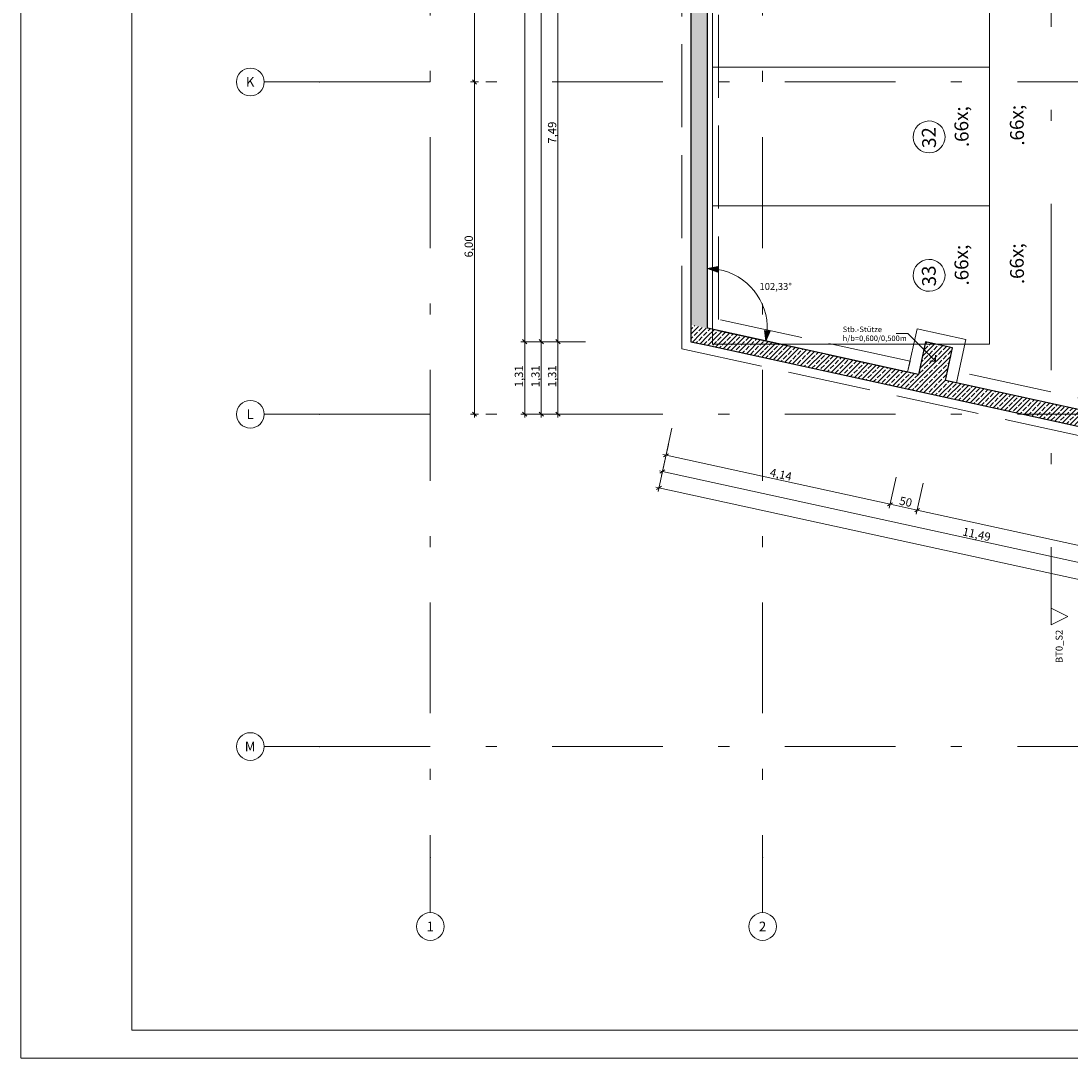
# Model space of a CAD drawing. Extents: x 0 to 69, y 0 to 42.
# Drawn here: x 0 to 9.5, y 0 to 9.4 of the extents above; entities that cross this region are included whole.
import ezdxf
from ezdxf.xclip import XClip

# ---------------------------------------------------------------- set-up
doc = ezdxf.new("R2010")
doc.units = 0
doc.header["$MEASUREMENT"] = 0
doc.header["$XCLIPFRAME"] = 0
for name, pattern in [('Punktlinie 1', [0.0125, 0, -0.0125]), ('Raster', [0.2, 0.1, -0.05, 0, -0.05]), ('Schnittlinie', [0.3, 0.15, -0.075, 0, -0.075]), ('Untersicht', [0.1, 0.075, -0.025]), ('Wipeout_Contour', [50, 0, -50])]:
    doc.linetypes.add(name, pattern=pattern)
for name, color, linetype in [('00 Achsraster', 7, 'Continuous'), ('90 Schnitt Marker.BT0', 7, 'Continuous'), ('95 L5 Ausführungsplanung Bemaßung.allgemein', 7, 'Continuous'), ('95 L5 Ausführungsplanung Bemaßung.fertig', 7, 'Continuous'), ('95 L5 Ausführungsplanung Beschriftung.allgemein', 7, 'Continuous'), ('95 L5 Ausführungsplanung Beschriftung.fertig', 7, 'Continuous'), ('Neubau_00 Achsraster', 7, 'Continuous'), ('Neubau_01 Linien', 7, 'Continuous'), ('Neubau_10 Stütze', 7, 'Continuous'), ('Neubau_10 Wand außen', 7, 'Continuous'), ('Neubau_20 Decke', 7, 'Continuous'), ('Neubau_20 Unterdämmung', 7, 'Continuous'), ('Neubau_95 L5 Ausführungsplanung Bemaßung.allgemein', 7, 'Continuous'), ('Neubau_95 L5 Ausführungsplanung Bemaßung.fertig', 7, 'Continuous'), ('Neubau_95 L5 Ausführungsplanung Beschriftung.allgemein', 7, 'Continuous'), ('Neubau_95 L5 Ausführungsplanung Beschriftung.fertig', 7, 'Continuous')]:
    doc.layers.add(name, color=color, linetype=linetype)
doc.styles.add('ERSTELLTER_STIL_2', font='arial.ttf')
doc.styles.add('ERSTELLTER_STIL_6', font='ARIALN.TTF')
pattern_1 = [(45, (-36.456466, -8.05187), (-0.04242641, 0.04242641), []), (45, (-36.47768, -8.03066), (-0.04242641, 0.04242641), [0.045, -0.015])]

# ---------------------------------------------------------------- blocks, each defined once
blk = doc.blocks.new('Planrahmen 27[1]', base_point=(68.95, 0))
at = {"color": 7, "linetype": 'Continuous', "lineweight": 13, "ltscale": 20}
for p, q in [((0, 0), (0, 42.05)), ((1, 0.25), (1, 41.8)), ((68.7, 0.25), (1, 0.25)), ((68.95, 0), (0, 0))]:
    blk.add_line(p, q, dxfattribs=at)
blk = doc.blocks.new('Zeichnung_4_1', base_point=(-36.4565, -8.0519))
at = {"layer": 'Neubau_10 Stütze', "linetype": 'Continuous', "lineweight": 0, "true_color": 0x000000}
h = blk.add_hatch(dxfattribs=at)
h.set_pattern_fill('Beton__Stahlbeton_0001', color=18, style=0, pattern_type=2)
h.set_pattern_definition(pattern_1)
h.paths.add_polyline_path([(8.1664, 6.4646), (8.1024, 6.1715), (8.3466, 6.1181), (8.4107, 6.4112)])
at = {"layer": 'Neubau_10 Wand außen', "linetype": 'Continuous', "lineweight": 0, "true_color": 0x000000}
h = blk.add_hatch(dxfattribs=at)
h.set_pattern_fill('Beton__Stahlbeton_0001', color=18, style=0, pattern_type=2)
h.set_pattern_definition(pattern_1)
h.paths.add_polyline_path([(6.0473, 15.1446), (6.0473, 6.6206), (6.1973, 6.5878), (6.1973, 15.1446)])
h = blk.add_hatch(dxfattribs=at)
h.set_pattern_fill('Beton__Stahlbeton_0001', color=18, style=0, pattern_type=2)
h.set_pattern_definition(pattern_1)
h.paths.add_polyline_path([(6.0473, 6.6206), (6.0473, 6.467), (6.1973, 6.5878)])
h = blk.add_hatch(dxfattribs=at)
h.set_pattern_fill('Beton__Stahlbeton_0001', color=18, style=0, pattern_type=2)
h.set_pattern_definition(pattern_1)
h.paths.add_polyline_path([(6.0473, 6.467), (6.1973, 6.4343), (6.1973, 6.5878)])
h = blk.add_hatch(dxfattribs=at)
h.set_pattern_fill('Beton__Stahlbeton_0001', color=18, style=0, pattern_type=2)
h.set_pattern_definition(pattern_1)
h.paths.add_polyline_path([(6.1973, 6.5878), (6.1973, 6.4343), (11.8072, 5.2084), (11.8392, 5.3549)])
at = {"layer": 'Neubau_95 L5 Ausführungsplanung Bemaßung.allgemein', "linetype": 'Continuous', "lineweight": 0, "true_color": 0x000000}
for points in [[(6.1973, 7.1283), (6.2881, 7.0954), (6.2924, 7.1452)], [(6.7254, 6.4724), (6.7622, 6.5617), (6.7126, 6.5681)]]:
    blk.add_hatch(color=18, dxfattribs=at).paths.add_polyline_path(points)
at = {"layer": '90 Schnitt Marker.BT0', "color": 7, "linetype": 'Schnittlinie', "lineweight": 13, "ltscale": 10}
blk.add_line((9.2998, 29.4113), (9.2998, 4.0613), dxfattribs=at)
at = {"layer": 'Neubau_00 Achsraster', "color": 5, "linetype": 'Raster', "lineweight": 18, "ltscale": 10}
for p, q in [((3.695, 39.8122), (3.695, 1.8122)), ((6.695, 39.8122), (6.695, 1.8122)), ((2.695, 8.8122), (2.195, 8.8122)), ((2.695, 8.8122), (34.695, 8.8122)), ((2.695, 5.8122), (2.195, 5.8122)), ((2.695, 5.8122), (34.695, 5.8122)), ((2.695, 2.8122), (2.195, 2.8122)), ((2.695, 2.8122), (34.695, 2.8122)), ((3.695, 1.8122), (3.695, 1.3122)), ((6.695, 1.8122), (6.695, 1.3122))]:
    blk.add_line(p, q, dxfattribs=at)
at = {"layer": 'Neubau_00 Achsraster', "color": 5, "linetype": 'Continuous', "lineweight": 18, "ltscale": 10, "flags": 128}
for points in [[(2.195, 8.8122, 1), (1.945, 8.8122, 1)], [(2.195, 5.8122, 1), (1.945, 5.8122, 1)], [(2.195, 2.8122, 1), (1.945, 2.8122, 1)], [(3.695, 1.0622, 1), (3.695, 1.3122, 1)], [(6.695, 1.0622, 1), (6.695, 1.3122, 1)]]:
    blk.add_lwpolyline(points, format="xyb", close=True, dxfattribs=at)
at = {"layer": 'Neubau_00 Achsraster', "color": 5, "linetype": 'Raster', "lineweight": 18, "ltscale": 10}
for p in [(2.695, 8.8122), (2.695, 8.8122), (2.695, 5.8122), (2.695, 5.8122), (2.695, 2.8122), (2.695, 2.8122), (3.695, 1.8122), (3.695, 1.8122), (6.695, 1.8122), (6.695, 1.8122)]:
    blk.add_point(p, dxfattribs=at)
at = {"layer": 'Neubau_01 Linien', "color": 253, "linetype": 'Continuous', "lineweight": 18, "ltscale": 10, "true_color": 0xb4b4b4, "flags": 128}
for points in [[(6.2423, 10.1947), (8.7423, 10.1947), (8.7423, 8.9447), (6.2423, 8.9447)], [(6.2423, 8.9447), (8.7423, 8.9447), (8.7423, 7.6947), (6.2423, 7.6947)], [(6.2423, 7.6947), (8.7423, 7.6947), (8.7423, 6.4447), (6.2423, 6.4447)]]:
    blk.add_lwpolyline(points, close=True, dxfattribs=at)
at = {"layer": 'Neubau_10 Stütze', "color": 7, "linetype": 'Continuous', "lineweight": 25, "ltscale": 10, "flags": 128}
blk.add_lwpolyline([(8.3466, 6.1181), (8.4107, 6.4112), (8.1664, 6.4646), (8.1024, 6.1715)], dxfattribs=at)
at = {"layer": 'Neubau_10 Wand außen', "color": 7, "linetype": 'Continuous', "lineweight": 25, "ltscale": 10, "flags": 128}
for points in [[(6.0473, 15.1446), (6.0473, 6.467)], [(6.1973, 6.5878), (6.1973, 10.2122)], [(8.1024, 6.1715), (6.1973, 6.5878)], [(6.0473, 6.467), (6.1973, 6.4343)], [(6.1973, 6.4343), (11.6606, 5.2404)], [(11.3263, 5.467), (8.3466, 6.1181)]]:
    blk.add_lwpolyline(points, dxfattribs=at)
at = {"layer": 'Neubau_20 Decke', "color": 7, "linetype": 'Punktlinie 1', "lineweight": 13, "ltscale": 10, "flags": 128}
blk.add_lwpolyline([(22.2127, 17.1997), (6.0473, 17.1997), (6.0473, 6.467), (16.4553, 4.1926), (27.9726, 6.7102), (27.9726, 10.3872), (28.1226, 10.3872), (28.1226, 16.9747), (30.8359, 16.9747), (30.2894, 19.7644), (31.6825, 21.2667), (28.7266, 24.0077), (22.2128, 18.5573)], close=True, dxfattribs=at)
at = {"layer": 'Neubau_20 Unterdämmung', "color": 1, "linetype": 'Untersicht', "lineweight": 18, "ltscale": 10, "true_color": 0xf50000}
for p, q in [((5.9673, 6.4026), (5.9673, 16.9997)), ((6.0473, 6.467), (6.0473, 16.9997)), ((16.4553, 4.1926), (6.0473, 6.467)), ((16.4553, 4.1107), (5.9673, 6.4026))]:
    blk.add_line(p, q, dxfattribs=at)
at = {"layer": 'Neubau_20 Unterdämmung', "color": 7, "linetype": 'Untersicht', "lineweight": 18, "ltscale": 10}
for p, q in [((6.1973, 6.5878), (6.1973, 9.9872)), ((6.2973, 6.6683), (6.2973, 9.9872)), ((8.026, 6.2905), (6.2973, 6.6683)), ((8.0047, 6.1928), (6.1973, 6.5878)), ((8.0901, 6.5836), (8.0047, 6.1928)), ((8.5297, 6.4875), (8.0901, 6.5836)), ((8.1664, 6.4646), (8.1024, 6.1715)), ((8.4107, 6.4112), (8.1664, 6.4646)), ((8.4443, 6.0968), (8.5297, 6.4875)), ((8.3466, 6.1181), (8.4107, 6.4112)), ((8.026, 6.2905), (8.0047, 6.1928)), ((8.0047, 6.1928), (8.1024, 6.1715)), ((8.4657, 6.1945), (8.4443, 6.0968)), ((11.25, 5.586), (8.4657, 6.1945)), ((8.4443, 6.0968), (8.3466, 6.1181)), ((11.2286, 5.4883), (8.4443, 6.0968))]:
    blk.add_line(p, q, dxfattribs=at)
at = {"layer": 'Neubau_20 Unterdämmung', "color": 7, "linetype": 'Continuous', "lineweight": 13, "ltscale": 10, "flags": 128}
blk.add_lwpolyline([(6.1973, 10.0872), (6.1973, 6.5878), (8.1024, 6.1715), (8.1664, 6.4646), (8.4107, 6.4112), (8.3466, 6.1181), (11.3263, 5.467), (11.3904, 5.7601), (11.6346, 5.7067), (11.5705, 5.4136), (14.3533, 4.8055), (14.4173, 5.0986), (14.6616, 5.0452), (14.5975, 4.7521), (16.4553, 4.3462), (18.1593, 4.7187), (18.0953, 5.0117), (18.3395, 5.0651), (18.4036, 4.7721), (23.2884, 5.8399)], dxfattribs=at)
at = {"layer": 'Neubau_95 L5 Ausführungsplanung Bemaßung.allgemein', "color": 7, "linetype": 'Continuous', "lineweight": 13, "ltscale": 10}
for p, q in [((6.1973, 7.1283), (6.2924, 7.1452)), ((6.1973, 7.1283), (6.2881, 7.0954)), ((6.2924, 7.1452), (6.2881, 7.0954)), ((6.7126, 6.5681), (6.7622, 6.5617)), ((6.7254, 6.4724), (6.7126, 6.5681)), ((6.7254, 6.4724), (6.7622, 6.5617))]:
    blk.add_line(p, q, dxfattribs=at)
blk.add_arc((6.1973, 6.5878), 0.5405, 357.57512, 80.09806, dxfattribs=at)
at = {"layer": 'Neubau_95 L5 Ausführungsplanung Bemaßung.fertig', "color": 7, "linetype": 'Continuous', "lineweight": 13, "ltscale": 10}
for p, q in [((4.5473, 6.467), (4.5473, 27.1171)), ((4.6973, 6.467), (4.6973, 15.6872)), ((4.0947, 8.8122), (4.0947, 11.8122)), ((4.8473, 6.467), (4.8473, 10.2122)), ((4.0759, 8.831), (4.1134, 8.7935)), ((4.1298, 8.8122), (4.0595, 8.8122)), ((4.0947, 5.8122), (4.0947, 8.8122)), ((4.7973, 6.467), (4.5122, 6.467)), ((4.5286, 6.4858), (4.5661, 6.4483)), ((4.5473, 5.8122), (4.5473, 6.467)), ((4.9473, 6.467), (4.6622, 6.467)), ((4.6786, 6.4858), (4.7161, 6.4483)), ((4.6973, 5.8122), (4.6973, 6.467)), ((5.0973, 6.467), (4.8122, 6.467)), ((4.8286, 6.4858), (4.8661, 6.4483)), ((4.8473, 5.8122), (4.8473, 6.467)), ((4.1298, 5.8122), (4.0595, 5.8122)), ((4.0759, 5.831), (4.1134, 5.7935)), ((4.0947, 5.7841), (4.0947, 5.8122)), ((4.7973, 5.8122), (4.5122, 5.8122)), ((4.5286, 5.831), (4.5661, 5.7935)), ((4.5473, 5.7841), (4.5473, 5.8122)), ((4.9473, 5.8122), (4.6622, 5.8122)), ((4.6786, 5.831), (4.7161, 5.7935)), ((4.6973, 5.7841), (4.6973, 5.8122)), ((5.0973, 5.8122), (4.8122, 5.8122)), ((4.8286, 5.831), (4.8661, 5.7935)), ((4.8473, 5.7841), (4.8473, 5.8122)), ((5.8157, 5.4069), (5.8765, 5.6855)), ((5.7836, 5.2604), (5.8445, 5.5389)), ((5.7957, 5.4472), (5.8232, 5.4412)), ((5.8455, 5.4556), (5.8009, 5.4269)), ((5.8232, 5.4412), (7.8462, 4.9992)), ((5.7516, 5.1138), (5.8125, 5.3924)), ((5.8135, 5.309), (5.7688, 5.2804)), ((5.7637, 5.3007), (5.7912, 5.2947)), ((5.7912, 5.2947), (11.4045, 4.068)), ((7.8387, 4.9648), (7.8996, 5.2434)), ((5.7317, 5.1542), (5.7591, 5.1482)), ((5.7815, 5.1625), (5.7368, 5.1338)), ((5.7591, 5.1482), (16.1671, 2.8738)), ((8.0829, 4.9114), (8.1438, 5.19)), ((7.8685, 5.0135), (7.8239, 4.9848)), ((7.8462, 4.9992), (8.0904, 4.9458)), ((8.1128, 4.9601), (8.0681, 4.9315)), ((8.0904, 4.9458), (11.0701, 4.2946))]:
    blk.add_line(p, q, dxfattribs=at)
at = {"layer": 'Neubau_95 L5 Ausführungsplanung Beschriftung.allgemein', "color": 7, "linetype": 'Continuous', "lineweight": 13, "ltscale": 10}
for p, q in [((8.0065, 6.5413), (7.9012, 6.5413)), ((8.2565, 6.2913), (8.0065, 6.5413)), ((8.2565, 6.2913), (8.2035, 6.2913)), ((8.2565, 6.2913), (8.2565, 6.3444))]:
    blk.add_line(p, q, dxfattribs=at)
at = {"layer": 'Neubau_95 L5 Ausführungsplanung Beschriftung.fertig', "color": 9, "linetype": 'Continuous', "lineweight": 18, "ltscale": 10, "true_color": 0xc3c3c3, "flags": 128}
for points in [[(8.1945, 8.4599, 1), (8.2019, 8.1721, 1)], [(8.1945, 7.2099, 1), (8.2019, 6.9221, 1)]]:
    blk.add_lwpolyline(points, format="xyb", close=True, dxfattribs=at)
at = {"layer": '00 Achsraster', "color": 5, "linetype": 'Continuous', "lineweight": 18, "char_height": 0.0875, "attachment_point": 1, "style": 'ERSTELLTER_STIL_2'}
for s, insert in [('\\A1;{\\pql;\\pt0;\\fArial|b0|i0|c0|p0;\\W1.000000;K}', (2.03, 8.856)), ('\\A1;{\\pql;\\pt0;\\fArial|b0|i0|c0|p0;\\W1.000000;L}', (2.0367, 5.856)), ('\\A1;{\\pql;\\pt0;\\fArial|b0|i0|c0|p0;\\W1.000000;M}', (2.0201, 2.856)), ('\\A1;{\\pql;\\pt0;\\fArial|b0|i0|c0|p0;\\W1.000000;2}', (6.6617, 1.231)), ('\\A1;{\\pql;\\pt0;\\fArial|b0|i0|c0|p0;\\W1.000000;1}', (3.6617, 1.231))]:
    blk.add_mtext(s, dxfattribs=dict(at, insert=insert))
at = {"layer": '90 Schnitt Marker.BT0', "color": 7, "linetype": 'Continuous', "lineweight": 13, "insert": (9.4033, 3.8663), "char_height": 0.0625, "attachment_point": 9, "rotation": 90, "style": 'ERSTELLTER_STIL_6'}
blk.add_mtext('\\A1;{\\pqr;\\pt0;\\fArial Narrow|b0|i0|c0|p0;\\W1.000000;BT0_S2}', dxfattribs=at)
at = {"layer": '95 L5 Ausführungsplanung Bemaßung.allgemein', "color": 7, "linetype": 'Continuous', "lineweight": 13, "insert": (6.6671, 6.9347), "char_height": 0.0625, "width": 0.256606, "attachment_point": 7, "style": 'ERSTELLTER_STIL_6'}
blk.add_mtext('\\A1;{\\pql;\\fArial Narrow|b0|i0|c0|p0;\\W1.000000;102,33°}', dxfattribs=at)
at = {"layer": '95 L5 Ausführungsplanung Bemaßung.fertig', "color": 7, "linetype": 'Continuous', "lineweight": 13, "char_height": 0.075, "attachment_point": 7, "style": 'ERSTELLTER_STIL_6'}
for s, insert, width, rotation in [('\\A1;{\\pql;\\fArial Narrow|b0|i0|c0|p0;\\W1.000000;7,49}', (4.8323, 8.2551), 0.169009, 90), ('\\A1;{\\pql;\\fArial Narrow|b0|i0|c0|p0;\\W1.000000;6,00}', (4.0797, 7.2277), 0.169009, 90), ('\\A1;{\\pql;\\fArial Narrow|b0|i0|c0|p0;\\W1.000000;1,31}', (4.5323, 6.0551), 0.169009, 90), ('\\A1;{\\pql;\\fArial Narrow|b0|i0|c0|p0;\\W1.000000;1,31}', (4.6823, 6.0551), 0.169009, 90), ('\\A1;{\\pql;\\fArial Narrow|b0|i0|c0|p0;\\W1.000000;1,31}', (4.8323, 6.0551), 0.169009, 90), ('\\A1;{\\pql;\\fArial Narrow|b0|i0|c0|p0;\\W1.000000;4,14}', (6.7553, 5.2529), 0.169009, 347.67316), ('\\A1;{\\pql;\\fArial Narrow|b0|i0|c0|p0;\\W1.000000;50}', (7.9243, 4.9974), 0.096577, 347.67316), ('\\A1;{\\pql;\\fArial Narrow|b0|i0|c0|p0;\\W1.000000;11,49}', (8.4949, 4.7192), 0.217297, 347.67316)]:
    blk.add_mtext(s, dxfattribs=dict(at, insert=insert, width=width, rotation=rotation))
at = {"layer": '95 L5 Ausführungsplanung Beschriftung.allgemein', "color": 7, "linetype": 'Continuous', "lineweight": 13, "insert": (7.4181, 6.5383), "char_height": 0.05, "attachment_point": 4, "line_spacing_factor": 0.971903, "style": 'ERSTELLTER_STIL_6'}
blk.add_mtext('\\A1;{\\pql;\\fArial Narrow|b0|i0|c0|p0;\\W1.000000;Stb.-Stütze\\P\\pql;\\fArial|b0|i0|c0|p0;\\W1.000000;h/b\\fArial Narrow|b0|i0|c0|p0;\\W1.000000;=\\fArial Narrow|b0|i0|c0|p0;\\W1.000000;0,600\\fArial Narrow|b0|i0|c0|p0;\\W1.000000;/\\fArial Narrow|b0|i0|c0|p0;\\W1.000000;0,500\\fArial Narrow|b0|i0|c0|p0;\\W1.000000;m}', dxfattribs=at)
at = {"layer": '95 L5 Ausführungsplanung Beschriftung.fertig', "color": 9, "linetype": 'Continuous', "lineweight": 18, "true_color": 0xc3c3c3, "char_height": 0.125, "attachment_point": 1, "rotation": 91.47659, "style": 'ERSTELLTER_STIL_6'}
for s, insert in [('\\A1;{\\pql;\\pt0,47;\\fArial Narrow|b0|i0|c0|p0;\\W1.000000;32 \\fArial Narrow|b0|i0|c0|p0;\\W1.000000;\\A1{\\H.66x;\\S^  ;}\\fArial Narrow|b0|i0|c0|p0;\\W1.000000;\\fArial Narrow|b0|i0|c0|p0;\\W1.000000;\\A1{\\H.66x;\\S^  ;}\\fArial Narrow|b0|i0|c0|p0;\\W1.000000;\\fArial Narrow|b0|i0|c0|p0;\\W1.000000;\\fArial Narrow|b0|i0|c0|p0;\\W1.000000;\\fArial Narrow|b0|i0|c0|p0;\\W1.000000;\\fArial Narrow|b0|i0|c0|p0;\\W1.000000;\\fArial Narrow|b0|i0|c0|p0;\\W1.000000;\\fArial Narrow|b0|i0|c0|p0;\\W1.000000;\\fArial Narrow|b0|i0|c0|p0;\\W1.000000;\\fArial Narrow|b0|i0|c0|p0;\\W1.000000;\\fArial Narrow|b0|i0|c0|p0;\\W1.000000;\\fArial Narrow|b0|i0|c0|p0;\\W1.000000;\\fArial Narrow|b0|i0|c0|p0;\\W1.000000;\\fArial Narrow|b0|i0|c0|p0;\\W1.000000;\\fArial Narrow|b0|i0|c0|p0;\\W1.000000;\\fArial Narrow|b0|i0|c0|p0;\\W1.000000;\\fArial Narrow|b0|i0|c0|p0;\\W1.000000;\\fArial Narrow|b0|i0|c0|p0;\\W1.000000;\\fArial Narrow|b0|i0|c0|p0;\\W1.000000;\\fArial Narrow|b0|i0|c0|p0;\\W1.000000;\\fArial Narrow|b0|i0|c0|p0;\\W1.000000;\\fArial Narrow|b0|i0|c0|p0;\\W1.000000;\\fArial Narrow|b0|i0|c0|p0;\\W1.000000;\\fArial Narrow|b0|i0|c0|p0;\\W1.000000;\\fArial Narrow|b0|i0|c0|p0;\\W1.000000;\\fArial Narrow|b0|i0|c0|p0;\\W1.000000;\\fArial Narrow|b0|i0|c0|p0;\\W1.000000;\\fArial Narrow|b0|i0|c0|p0;\\W1.000000;\\fArial Narrow|b0|i0|c0|p0;\\W1.000000;\\fArial Narrow|b0|i0|c0|p0;\\W1.000000;\\fArial Narrow|b0|i0|c0|p0;\\W1.000000;\\fArial Narrow|b0|i0|c0|p0;\\W1.000000;\\fArial Narrow|b0|i0|c0|p0;\\W1.000000;\\fArial Narrow|b0|i0|c0|p0;\\W1.000000;\\fArial Narrow|b0|i0|c0|p0;\\W1.000000;\\fArial Narrow|b0|i0|c0|p0;\\W1.000000;\\fArial Narrow|b0|i0|c0|p0;\\W1.000000;\\fArial Narrow|b0|i0|c0|p0;\\W1.000000;\\fArial Narrow|b0|i0|c0|p0;\\W1.000000;\\fArial Narrow|b0|i0|c0|p0;\\W1.000000;\\fArial Narrow|b0|i0|c0|p0;\\W1.000000;\\fArial Narrow|b0|i0|c0|p0;\\W1.000000;\\fArial Narrow|b0|i0|c0|p0;\\W1.000000;\\fArial Narrow|b0|i0|c0|p0;\\W1.000000;\\fArial Narrow|b0|i0|c0|p0;\\W1.000000;}', (8.1365, 8.2138)), ('\\A1;{\\pql;\\pt0,47;\\fArial Narrow|b0|i0|c0|p0;\\W1.000000;33 \\fArial Narrow|b0|i0|c0|p0;\\W1.000000;\\A1{\\H.66x;\\S^  ;}\\fArial Narrow|b0|i0|c0|p0;\\W1.000000;\\fArial Narrow|b0|i0|c0|p0;\\W1.000000;\\A1{\\H.66x;\\S^  ;}\\fArial Narrow|b0|i0|c0|p0;\\W1.000000;\\fArial Narrow|b0|i0|c0|p0;\\W1.000000;\\fArial Narrow|b0|i0|c0|p0;\\W1.000000;\\fArial Narrow|b0|i0|c0|p0;\\W1.000000;\\fArial Narrow|b0|i0|c0|p0;\\W1.000000;\\fArial Narrow|b0|i0|c0|p0;\\W1.000000;\\fArial Narrow|b0|i0|c0|p0;\\W1.000000;\\fArial Narrow|b0|i0|c0|p0;\\W1.000000;\\fArial Narrow|b0|i0|c0|p0;\\W1.000000;\\fArial Narrow|b0|i0|c0|p0;\\W1.000000;\\fArial Narrow|b0|i0|c0|p0;\\W1.000000;\\fArial Narrow|b0|i0|c0|p0;\\W1.000000;\\fArial Narrow|b0|i0|c0|p0;\\W1.000000;\\fArial Narrow|b0|i0|c0|p0;\\W1.000000;\\fArial Narrow|b0|i0|c0|p0;\\W1.000000;\\fArial Narrow|b0|i0|c0|p0;\\W1.000000;\\fArial Narrow|b0|i0|c0|p0;\\W1.000000;\\fArial Narrow|b0|i0|c0|p0;\\W1.000000;\\fArial Narrow|b0|i0|c0|p0;\\W1.000000;\\fArial Narrow|b0|i0|c0|p0;\\W1.000000;\\fArial Narrow|b0|i0|c0|p0;\\W1.000000;\\fArial Narrow|b0|i0|c0|p0;\\W1.000000;\\fArial Narrow|b0|i0|c0|p0;\\W1.000000;\\fArial Narrow|b0|i0|c0|p0;\\W1.000000;\\fArial Narrow|b0|i0|c0|p0;\\W1.000000;\\fArial Narrow|b0|i0|c0|p0;\\W1.000000;\\fArial Narrow|b0|i0|c0|p0;\\W1.000000;\\fArial Narrow|b0|i0|c0|p0;\\W1.000000;\\fArial Narrow|b0|i0|c0|p0;\\W1.000000;\\fArial Narrow|b0|i0|c0|p0;\\W1.000000;\\fArial Narrow|b0|i0|c0|p0;\\W1.000000;\\fArial Narrow|b0|i0|c0|p0;\\W1.000000;\\fArial Narrow|b0|i0|c0|p0;\\W1.000000;\\fArial Narrow|b0|i0|c0|p0;\\W1.000000;\\fArial Narrow|b0|i0|c0|p0;\\W1.000000;\\fArial Narrow|b0|i0|c0|p0;\\W1.000000;\\fArial Narrow|b0|i0|c0|p0;\\W1.000000;\\fArial Narrow|b0|i0|c0|p0;\\W1.000000;\\fArial Narrow|b0|i0|c0|p0;\\W1.000000;\\fArial Narrow|b0|i0|c0|p0;\\W1.000000;\\fArial Narrow|b0|i0|c0|p0;\\W1.000000;\\fArial Narrow|b0|i0|c0|p0;\\W1.000000;\\fArial Narrow|b0|i0|c0|p0;\\W1.000000;\\fArial Narrow|b0|i0|c0|p0;\\W1.000000;}', (8.1365, 6.9638))]:
    blk.add_mtext(s, dxfattribs=dict(at, insert=insert))
at = {"color": 254, "linetype": 'Wipeout_Contour', "lineweight": 0, "ltscale": 30.971107}
blk.add_wipeout([(9.2998, 3.9113), (9.4498, 3.9863), (9.2998, 4.0613)], dxfattribs=at).dxf.layer = '90 Schnitt Marker.BT0'
at = {"layer": '90 Schnitt Marker.BT0', "color": 7, "linetype": 'Continuous', "lineweight": 13, "ltscale": 10, "flags": 128}
blk.add_lwpolyline([(9.2998, 3.9113), (9.2998, 4.0613), (9.4498, 3.9863)], close=True, dxfattribs=at)

msp = doc.modelspace()

# ---------------------------------------------------------------- block references
at = {"color": 7, "linetype": 'Continuous', "lineweight": 18, "ltscale": 20}
msp.add_blockref('Planrahmen 27[1]', (68.95, 0), dxfattribs=at)

# ---------------------------------------------------------------- next in the draw order: block references
at = {"color": 7, "linetype": 'Continuous', "lineweight": 13, "ltscale": 20}
ref = msp.add_blockref('Zeichnung_4_1', (-36.4565, -8.0519), dxfattribs=at)
XClip(ref).set_block_clipping_path([(1, 0.25), (59.45, 41.8)])

doc.saveas('drawing.dxf')
